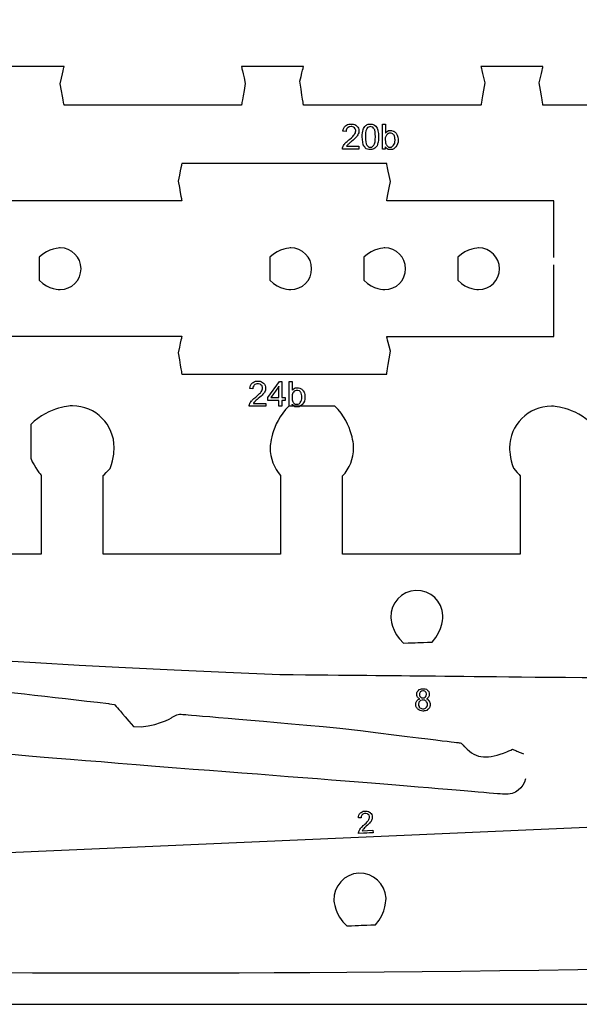
# Model space of a CAD drawing. Extents: x 0 to 8.3, y 0 to 11.3.
# Drawn here: x 7.1 to 7.5, y 10 to 10.6 of the extents above; entities that cross this region are included whole.
import ezdxf

# ---------------------------------------------------------------- set-up
doc = ezdxf.new("R2010")
doc.units = 0
doc.layers.add('layer_1', color=7, linetype='CONTINUOUS')

msp = doc.modelspace()

# ---------------------------------------------------------------- linework, layer by layer
at = {"layer": 'layer_1', "color": 1}
for points in [[(6.26513, 10.00752), (8.267495, 10.00752), (8.267495, 11.255371), (6.26513, 11.255371), (6.26513, 10.00752), (6.26513, 10.00752)], [(7.165589, 10.519715)], [(7.268436, 10.519869)], [(7.298749, 10.521099)], [(7.401598, 10.520119)], [(7.431901, 10.520119)], [(7.231083, 10.46556)], [(7.349184, 10.465252)], [(7.201634, 10.454482)], [(7.177101, 10.416756)], [(7.305359, 10.416756)], [(7.357595, 10.416756)], [(7.409831, 10.416756)], [(7.156664, 10.379208)], [(7.349184, 10.37097)], [(7.231083, 10.370047)], [(7.154956, 10.301883)], [(7.288108, 10.301787)], [(7.154922, 10.257881)], [(7.32256, 10.257882)], [(7.363368, 10.237769)], [(7.331587, 10.080453)]]:
    msp.add_lwpolyline(points, close=True, dxfattribs=at)
for points in [[(7.167678, 10.529249), (7.133198, 10.529249)], [(7.300839, 10.529249), (7.266347, 10.529249)], [(7.433991, 10.529249), (7.399508, 10.529249)], [(7.266347, 10.507813), (7.167678, 10.507813)], [(7.399508, 10.507813), (7.300839, 10.507813)], [(7.530592, 10.507813), (7.433991, 10.507813)], [(7.347095, 10.475376), (7.233172, 10.475376)], [(7.233172, 10.454482), (7.223579, 10.454482)], [(7.439948, 10.454482), (7.347095, 10.454482)], [(7.439948, 10.422957), (7.439948, 10.454482)], [(7.233172, 10.358136), (7.347095, 10.358136)], [(7.421262, 10.301691), (7.42123, 10.257965)], [(7.288076, 10.257882), (7.189407, 10.257882)], [(7.005056, 10.086188), (7.805613, 10.121276)]]:
    msp.add_lwpolyline(points, dxfattribs=at)
at = {"layer": 'layer_1', "color": 7}
for points in [[(7.344739, 10.497212)], [(7.288805, 10.354125)], [(7.292885, 10.354125)], [(7.281058, 10.343543)], [(7.290689, 10.343543)], [(7.287097, 10.340223)], [(7.365584, 10.177487)]]:
    msp.add_lwpolyline(points, close=True, dxfattribs=at)
for points in [[(7.346448, 10.497212), (7.346448, 10.492251)], [(7.335242, 10.492446), (7.335242, 10.490164)], [(7.333951, 10.485673), (7.333495, 10.490171)], [(7.346312, 10.489649), (7.346312, 10.488423)], [(7.324822, 10.484941), (7.331647, 10.484941), (7.331647, 10.484941)], [(7.331647, 10.484941), (7.331647, 10.48331)], [(7.346332, 10.48331), (7.344739, 10.48331)], [(7.346332, 10.484579), (7.346332, 10.48331), (7.346332, 10.48331)], [(7.281058, 10.345116), (7.287408, 10.354125)], [(7.294594, 10.354125), (7.294594, 10.349164)], [(7.287097, 10.345116), (7.287097, 10.351371)], [(7.282738, 10.345116), (7.282738, 10.345116), (7.287097, 10.345116)], [(7.287097, 10.340223), (7.287097, 10.343543)], [(7.288805, 10.345116), (7.290689, 10.345116)], [(7.288805, 10.343543), (7.288805, 10.340223)], [(7.294458, 10.346562), (7.294458, 10.345336)], [(7.272969, 10.341854), (7.279793, 10.341854), (7.279793, 10.341854)], [(7.279793, 10.341854), (7.279793, 10.340223)], [(7.294478, 10.340223), (7.292885, 10.340223)], [(7.294478, 10.341492), (7.294478, 10.340223), (7.294478, 10.340223)], [(7.365287, 10.180532), (7.365287, 10.180023)], [(7.365024, 10.175678), (7.364795, 10.174402)], [(7.333475, 10.104101), (7.339431, 10.104367), (7.339431, 10.104367)], [(7.339431, 10.104367), (7.339496, 10.102934)]]:
    msp.add_lwpolyline(points, dxfattribs=at)
at = {"layer": 'layer_1', "color": 1}
for points in [[(7.165589, 10.519715), (7.167678, 10.529249), (7.167678, 10.529249), (7.167678, 10.529249)], [(7.266347, 10.529249), (7.266347, 10.529249), (7.266347, 10.529249), (7.268436, 10.519869)], [(7.298749, 10.521099), (7.300839, 10.529249), (7.300839, 10.529249), (7.300839, 10.529249)], [(7.399508, 10.529249), (7.399508, 10.529249), (7.399508, 10.529249), (7.401598, 10.520119)], [(7.431901, 10.520119), (7.433991, 10.529249), (7.433991, 10.529249), (7.433991, 10.529249)], [(7.167678, 10.507813), (7.167678, 10.507813), (7.167678, 10.507813), (7.165589, 10.519715)], [(7.268436, 10.519869), (7.266347, 10.507813), (7.266347, 10.507813), (7.266347, 10.507813)], [(7.300839, 10.507813), (7.300839, 10.507813), (7.300839, 10.507813), (7.298749, 10.521099)], [(7.401598, 10.520119), (7.399508, 10.507813), (7.399508, 10.507813), (7.399508, 10.507813)], [(7.433991, 10.507813), (7.433991, 10.507813), (7.433991, 10.507813), (7.431901, 10.520119)], [(7.233172, 10.475376), (7.233172, 10.475376), (7.233172, 10.475376), (7.231083, 10.46556)], [(7.349184, 10.465252), (7.347095, 10.475376), (7.347095, 10.475376), (7.347095, 10.475376)], [(7.231083, 10.46556), (7.233172, 10.454482), (7.233172, 10.454482), (7.233172, 10.454482)], [(7.347095, 10.454482), (7.347095, 10.454482), (7.347095, 10.454482), (7.349184, 10.465252)], [(7.201634, 10.454482), (7.058769, 10.454482), (7.058769, 10.454482), (7.058769, 10.454482)], [(7.223579, 10.454482), (7.223579, 10.454482), (7.223579, 10.454482), (7.201634, 10.454482)], [(7.165493, 10.428364), (7.165493, 10.428364), (7.159082, 10.428364), (7.153885, 10.423167)], [(7.177101, 10.416756), (7.177101, 10.423167), (7.171904, 10.428364), (7.165493, 10.428364)], [(7.293751, 10.428364), (7.293751, 10.428364), (7.28734, 10.428364), (7.282143, 10.423167)], [(7.305359, 10.416756), (7.305359, 10.423167), (7.300162, 10.428364), (7.293751, 10.428364)], [(7.345987, 10.428364), (7.345987, 10.428364), (7.339576, 10.428364), (7.334379, 10.423167)], [(7.357595, 10.416756), (7.357595, 10.423167), (7.352398, 10.428364), (7.345987, 10.428364)], [(7.398223, 10.428364), (7.398223, 10.428364), (7.391812, 10.428364), (7.386615, 10.423167)], [(7.409831, 10.416756), (7.409831, 10.423167), (7.404634, 10.428364), (7.398223, 10.428364)], [(7.153885, 10.423167), (7.153885, 10.416756), (7.153885, 10.416756), (7.153885, 10.410346)], [(7.282143, 10.423167), (7.282143, 10.416756), (7.282143, 10.416756), (7.282143, 10.410346)], [(7.334379, 10.423167), (7.334379, 10.416756), (7.334379, 10.416756), (7.334379, 10.410346)], [(7.386615, 10.423167), (7.386615, 10.416756), (7.386615, 10.416756), (7.386615, 10.410346)], [(7.165493, 10.405148), (7.171904, 10.405148), (7.177101, 10.410346), (7.177101, 10.416756)], [(7.293751, 10.405148), (7.300162, 10.405148), (7.305359, 10.410346), (7.305359, 10.416756)], [(7.345987, 10.405148), (7.352398, 10.405148), (7.357595, 10.410346), (7.357595, 10.416756)], [(7.398223, 10.405148), (7.404634, 10.405148), (7.409831, 10.410346), (7.409831, 10.416756)], [(7.439948, 10.379031), (7.439948, 10.379031), (7.439948, 10.379031), (7.439948, 10.418892)], [(7.153885, 10.410346), (7.159082, 10.405148), (7.165493, 10.405148), (7.165493, 10.405148)], [(7.282143, 10.410346), (7.28734, 10.405148), (7.293751, 10.405148), (7.293751, 10.405148)], [(7.334379, 10.410346), (7.339576, 10.405148), (7.345987, 10.405148), (7.345987, 10.405148)], [(7.386615, 10.410346), (7.391812, 10.405148), (7.398223, 10.405148), (7.398223, 10.405148)], [(7.058769, 10.379208), (7.058769, 10.379208), (7.058769, 10.379208), (7.156664, 10.379208)], [(7.156664, 10.379208), (7.184787, 10.379208), (7.184787, 10.379208), (7.184787, 10.379208)], [(7.184787, 10.379208), (7.200893, 10.379208), (7.22067, 10.379203), (7.233172, 10.379195)], [(7.233172, 10.379195), (7.233172, 10.379195), (7.233172, 10.379195), (7.231083, 10.370047)], [(7.349184, 10.37097), (7.347095, 10.379069), (7.347095, 10.379069), (7.347095, 10.379069)], [(7.347095, 10.379069), (7.372324, 10.379046), (7.39738, 10.379031), (7.439948, 10.379031)], [(7.347095, 10.358136), (7.347095, 10.358136), (7.347095, 10.358136), (7.349184, 10.37097)], [(7.231083, 10.370047), (7.233172, 10.358136), (7.233172, 10.358136), (7.233172, 10.358136)], [(7.172349, 10.340491), (7.172349, 10.340491), (7.15953, 10.3405), (7.149126, 10.330112)], [(7.195548, 10.317259), (7.195558, 10.330078), (7.185169, 10.340481), (7.172349, 10.340491)], [(7.292684, 10.340405), (7.28228, 10.330015), (7.282271, 10.317196), (7.282271, 10.317196)], [(7.318322, 10.340384), (7.305503, 10.340395), (7.305503, 10.340395), (7.292684, 10.340405)], [(7.328703, 10.317162), (7.328703, 10.317162), (7.328713, 10.329982), (7.318322, 10.340384)], [(7.438658, 10.340298), (7.425838, 10.340308), (7.415435, 10.329919), (7.415426, 10.3171)], [(7.461866, 10.329886), (7.451478, 10.340288), (7.438658, 10.340298), (7.438658, 10.340298)], [(7.149126, 10.330112), (7.149117, 10.317293), (7.149117, 10.317293), (7.149112, 10.311381)], [(7.193228, 10.30571), (7.195544, 10.311214), (7.195548, 10.317259), (7.195548, 10.317259)], [(7.282271, 10.317196), (7.282267, 10.311284), (7.284474, 10.305889), (7.288111, 10.301786)], [(7.322592, 10.301484), (7.326382, 10.305614), (7.328698, 10.311117), (7.328703, 10.317162)], [(7.415426, 10.3171), (7.415426, 10.3171), (7.41542, 10.311188), (7.417629, 10.305792)], [(7.149112, 10.311381), (7.15132, 10.305985), (7.154956, 10.301883), (7.154956, 10.301883)], [(7.189437, 10.301581), (7.189437, 10.301581), (7.189437, 10.301581), (7.193228, 10.30571)], [(7.417629, 10.305792), (7.421264, 10.301691), (7.421264, 10.301691), (7.421264, 10.301691)], [(7.154954, 10.301884), (7.154954, 10.301884), (7.154954, 10.301884), (7.154922, 10.257881)], [(7.189407, 10.257882), (7.189407, 10.257882), (7.189407, 10.257882), (7.189437, 10.301581)], [(7.288108, 10.301787), (7.288076, 10.257882), (7.288076, 10.257882), (7.288076, 10.257882)], [(7.288111, 10.301786), (7.288111, 10.301786), (7.288111, 10.301786), (7.288108, 10.301787)], [(7.32256, 10.257882), (7.322592, 10.301484), (7.322592, 10.301484), (7.322592, 10.301484)], [(7.421264, 10.301691), (7.421262, 10.301691), (7.421262, 10.301691), (7.421262, 10.301691)], [(7.154922, 10.257881), (7.037707, 10.257882), (7.037707, 10.257882), (7.037707, 10.257882)], [(7.42123, 10.257965), (7.42123, 10.257965), (7.42123, 10.257965), (7.32256, 10.257882)], [(7.363368, 10.237769), (7.35536, 10.237489), (7.349093, 10.230769), (7.349372, 10.222761)], [(7.378377, 10.223774), (7.378098, 10.231782), (7.371375, 10.238049), (7.363368, 10.237769)], [(6.895302, 10.226666), (6.895302, 10.226666), (6.957644, 10.203794), (7.287724, 10.19106)], [(7.349372, 10.222761), (7.349372, 10.222761), (7.349652, 10.214752), (7.356373, 10.208484)], [(7.372389, 10.209043), (7.378656, 10.215765), (7.378377, 10.223774), (7.378377, 10.223774)], [(7.356373, 10.208484), (7.36438, 10.208764), (7.36438, 10.208764), (7.372389, 10.209043)], [(7.033083, 10.192068), (7.073474, 10.187974), (7.127012, 10.182499), (7.192421, 10.17484)], [(7.287724, 10.19106), (7.367873, 10.190249), (7.367873, 10.190249), (7.499387, 10.188921)], [(7.192421, 10.17484), (7.192421, 10.17484), (7.196207, 10.174397), (7.195908, 10.174154)], [(7.195908, 10.174154), (7.198327, 10.171345), (7.198327, 10.171345), (7.206355, 10.162023)], [(7.227778, 10.167189), (7.230878, 10.169061), (7.231279, 10.169015), (7.235015, 10.168718)], [(7.235015, 10.168718), (7.235015, 10.168718), (7.270137, 10.16592), (7.321075, 10.161209)], [(7.206355, 10.162023), (7.217718, 10.161115), (7.227778, 10.167189), (7.227778, 10.167189)], [(7.321075, 10.161209), (7.38564, 10.153251), (7.38564, 10.153251), (7.388554, 10.152893)], [(7.230107, 10.138916), (7.103538, 10.149265), (7.103538, 10.149265), (7.085527, 10.151107)], [(7.388554, 10.152893), (7.388612, 10.152809), (7.390564, 10.15071), (7.390564, 10.15071)], [(7.390564, 10.15071), (7.397271, 10.143491), (7.403557, 10.144054), (7.413904, 10.147998)], [(7.413904, 10.147998), (7.413904, 10.147998), (7.415971, 10.148786), (7.416973, 10.149406)], [(7.416973, 10.149406), (7.419169, 10.148528), (7.419169, 10.148528), (7.423181, 10.146922)], [(7.412376, 10.124362), (7.412376, 10.124362), (7.329506, 10.131523), (7.230107, 10.138916)], [(7.424339, 10.133048), (7.422873, 10.127973), (7.418927, 10.123796), (7.412376, 10.124362)], [(7.331587, 10.080453), (7.323583, 10.080096), (7.31738, 10.073315), (7.317738, 10.065311)], [(7.346729, 10.066605), (7.346371, 10.074608), (7.33959, 10.08081), (7.331587, 10.080453)], [(7.317738, 10.065311), (7.317738, 10.065311), (7.318095, 10.057307), (7.324876, 10.051105)], [(7.340885, 10.05182), (7.347086, 10.0586), (7.346729, 10.066605), (7.346729, 10.066605)], [(7.324876, 10.051105), (7.332881, 10.051462), (7.332881, 10.051462), (7.340885, 10.05182)], [(7.600202, 10.030932), (7.390691, 10.022293), (7.086952, 10.025286), (7.086952, 10.025286)]]:
    msp.add_open_spline(points, degree=3, dxfattribs=at)
at = {"layer": 'layer_1', "color": 7}
for points in [[(7.322774, 10.493251), (7.322894, 10.494558), (7.323347, 10.495555), (7.32413, 10.496242)], [(7.32413, 10.496242), (7.32413, 10.496242), (7.324916, 10.496928), (7.325968, 10.497271)], [(7.325968, 10.497271), (7.327291, 10.497271), (7.327291, 10.497271), (7.328624, 10.497271)], [(7.328624, 10.497271), (7.329683, 10.496901), (7.33046, 10.49616), (7.33046, 10.49616)], [(7.334841, 10.495921), (7.335507, 10.496461), (7.335507, 10.496461), (7.336171, 10.497002)], [(7.336171, 10.497002), (7.337009, 10.497271), (7.338019, 10.497271), (7.338019, 10.497271)], [(7.338019, 10.497271), (7.338763, 10.497271), (7.339416, 10.497121), (7.339983, 10.496821)], [(7.339983, 10.496821), (7.339983, 10.496821), (7.340546, 10.49652), (7.341012, 10.496086)], [(7.344739, 10.48331), (7.344739, 10.48331), (7.344739, 10.48331), (7.344739, 10.497212)], [(7.344739, 10.497212), (7.346448, 10.497212), (7.346448, 10.497212), (7.346448, 10.497212)], [(7.324522, 10.493077), (7.322774, 10.493251), (7.322774, 10.493251), (7.322774, 10.493251)], [(7.324528, 10.493947), (7.324522, 10.493077), (7.324522, 10.493077), (7.324522, 10.493077)], [(7.325272, 10.495115), (7.325272, 10.495115), (7.324777, 10.494627), (7.324528, 10.493947)], [(7.327252, 10.495853), (7.326428, 10.495853), (7.325767, 10.495607), (7.325272, 10.495115)], [(7.328667, 10.49562), (7.328032, 10.495853), (7.327252, 10.495853), (7.327252, 10.495853)], [(7.327518, 10.489682), (7.32854, 10.490663), (7.329074, 10.491387), (7.329074, 10.491387)], [(7.329637, 10.494691), (7.329152, 10.495157), (7.329152, 10.495157), (7.328667, 10.49562)], [(7.329074, 10.491387), (7.329612, 10.492112), (7.32988, 10.492798), (7.32988, 10.493445)], [(7.32988, 10.493445), (7.32988, 10.493445), (7.32988, 10.494122), (7.329637, 10.494691)], [(7.331058, 10.491226), (7.33068, 10.490659), (7.330152, 10.490064), (7.330152, 10.490064)], [(7.33046, 10.49616), (7.331239, 10.49542), (7.331627, 10.4945), (7.331627, 10.493407)], [(7.331514, 10.492303), (7.331284, 10.491766), (7.331284, 10.491766), (7.331058, 10.491226)], [(7.331627, 10.493407), (7.331627, 10.493407), (7.331627, 10.49285), (7.331514, 10.492303)], [(7.333495, 10.490171), (7.333495, 10.491811), (7.333663, 10.493138), (7.334, 10.494141)], [(7.334, 10.494141), (7.334, 10.494141), (7.334339, 10.495147), (7.334841, 10.495921)], [(7.336119, 10.494856), (7.336119, 10.494856), (7.335534, 10.494012), (7.335242, 10.492446)], [(7.337999, 10.495853), (7.337216, 10.495853), (7.336588, 10.495519), (7.336119, 10.494856)], [(7.339465, 10.495478), (7.338798, 10.495853), (7.337999, 10.495853), (7.337999, 10.495853)], [(7.34053, 10.493973), (7.339996, 10.494724), (7.339996, 10.494724), (7.339465, 10.495478)], [(7.340795, 10.490164), (7.340795, 10.490164), (7.340795, 10.492452), (7.34053, 10.493973)], [(7.341012, 10.496086), (7.341374, 10.495519), (7.341374, 10.495519), (7.341737, 10.494957)], [(7.341737, 10.494957), (7.342021, 10.494268), (7.342228, 10.493455), (7.342228, 10.493455)], [(7.342228, 10.493455), (7.342439, 10.492643), (7.342542, 10.491546), (7.342542, 10.490171)], [(7.347127, 10.491232), (7.347127, 10.491232), (7.346584, 10.490585), (7.346312, 10.489649)], [(7.346448, 10.492251), (7.346448, 10.492251), (7.34717, 10.493151), (7.348089, 10.493601)], [(7.34906, 10.492203), (7.348312, 10.492203), (7.347668, 10.491879), (7.347127, 10.491232)], [(7.348089, 10.493601), (7.349208, 10.493601), (7.349208, 10.493601), (7.349826, 10.493601)], [(7.350428, 10.491889), (7.349797, 10.492203), (7.34906, 10.492203), (7.34906, 10.492203)], [(7.349826, 10.493601), (7.350415, 10.493478), (7.350969, 10.493229), (7.350969, 10.493229)], [(7.35147, 10.49064), (7.350949, 10.491265), (7.350949, 10.491265), (7.350428, 10.491889)], [(7.350969, 10.493229), (7.351522, 10.49298), (7.351975, 10.492627), (7.352334, 10.492177)], [(7.352334, 10.492177), (7.352334, 10.492177), (7.35269, 10.491724), (7.352972, 10.49118)], [(7.352972, 10.49118), (7.353172, 10.490543), (7.353172, 10.490543), (7.353376, 10.489908)], [(7.322645, 10.484498), (7.322881, 10.485122), (7.323259, 10.48574), (7.32378, 10.486346)], [(7.32378, 10.486346), (7.32378, 10.486346), (7.324301, 10.486951), (7.325046, 10.48765)], [(7.325253, 10.485559), (7.325013, 10.485252), (7.324822, 10.484941), (7.324822, 10.484941)], [(7.325046, 10.48765), (7.326013, 10.488443), (7.326013, 10.488443), (7.327518, 10.489682)], [(7.325835, 10.486174), (7.325544, 10.485867), (7.325544, 10.485867), (7.325253, 10.485559)], [(7.327521, 10.487617), (7.327521, 10.487617), (7.326496, 10.486757), (7.325835, 10.486174)], [(7.330152, 10.490064), (7.329622, 10.489472), (7.328745, 10.488653), (7.327521, 10.487617)], [(7.33563, 10.483553), (7.334867, 10.484508), (7.334867, 10.484508), (7.333951, 10.485673)], [(7.335242, 10.490164), (7.335242, 10.487876), (7.335507, 10.486356), (7.336041, 10.485605)], [(7.336041, 10.485605), (7.336041, 10.485605), (7.336575, 10.484851), (7.337235, 10.484475)], [(7.338802, 10.484475), (7.339462, 10.484854), (7.339996, 10.485608), (7.339996, 10.485608)], [(7.339996, 10.485608), (7.34053, 10.486365), (7.340795, 10.487883), (7.340795, 10.490164)], [(7.342374, 10.487219), (7.342041, 10.486216), (7.342041, 10.486216), (7.341708, 10.48521)], [(7.342542, 10.490171), (7.342542, 10.490171), (7.342542, 10.48854), (7.342374, 10.487219)], [(7.346312, 10.488423), (7.346312, 10.487219), (7.346477, 10.486349), (7.346804, 10.485812)], [(7.346804, 10.485812), (7.346804, 10.485812), (7.347341, 10.484935), (7.348066, 10.484495)], [(7.349729, 10.484495), (7.350373, 10.484818), (7.350913, 10.485465), (7.350913, 10.485465)], [(7.350913, 10.485465), (7.351457, 10.486112), (7.351729, 10.487077), (7.351729, 10.488359)], [(7.351729, 10.488359), (7.351729, 10.488359), (7.351729, 10.489672), (7.35147, 10.49064)], [(7.353476, 10.488501), (7.353476, 10.486779), (7.353049, 10.485446), (7.352198, 10.484508)], [(7.353376, 10.489908), (7.353476, 10.489226), (7.353476, 10.488501), (7.353476, 10.488501)], [(7.322431, 10.483721), (7.322499, 10.484116), (7.322645, 10.484498), (7.322645, 10.484498)], [(7.322444, 10.48331), (7.322444, 10.48331), (7.322444, 10.48331), (7.322431, 10.483721)], [(7.331647, 10.48331), (7.331647, 10.48331), (7.331647, 10.48331), (7.322444, 10.48331)], [(7.338019, 10.483078), (7.338019, 10.483078), (7.336682, 10.483078), (7.33563, 10.483553)], [(7.337235, 10.484475), (7.338019, 10.484475), (7.338019, 10.484475), (7.338802, 10.484475)], [(7.340539, 10.483893), (7.339876, 10.483349), (7.339034, 10.483078), (7.338019, 10.483078)], [(7.341708, 10.48521), (7.341206, 10.484436), (7.340539, 10.483893), (7.340539, 10.483893)], [(7.34794, 10.483097), (7.347008, 10.483592), (7.346332, 10.484579), (7.346332, 10.484579)], [(7.350321, 10.483097), (7.349128, 10.483097), (7.349128, 10.483097), (7.34794, 10.483097)], [(7.348066, 10.484495), (7.348982, 10.484495), (7.348982, 10.484495), (7.349729, 10.484495)], [(7.352198, 10.484508), (7.352198, 10.484508), (7.351344, 10.483566), (7.350321, 10.483097)], [(7.272276, 10.353154), (7.272276, 10.353154), (7.273063, 10.35384), (7.274114, 10.354183)], [(7.274114, 10.354183), (7.275438, 10.354183), (7.275438, 10.354183), (7.276771, 10.354183)], [(7.276771, 10.354183), (7.277829, 10.353814), (7.278606, 10.353073), (7.278606, 10.353073)], [(7.287408, 10.354125), (7.287408, 10.354125), (7.287408, 10.354125), (7.288805, 10.354125)], [(7.288805, 10.354125), (7.288805, 10.345116), (7.288805, 10.345116), (7.288805, 10.345116)], [(7.292885, 10.340223), (7.292885, 10.340223), (7.292885, 10.340223), (7.292885, 10.354125)], [(7.292885, 10.354125), (7.294594, 10.354125), (7.294594, 10.354125), (7.294594, 10.354125)], [(7.27092, 10.350164), (7.27104, 10.351471), (7.271493, 10.352468), (7.272276, 10.353154)], [(7.272668, 10.349989), (7.27092, 10.350164), (7.27092, 10.350164), (7.27092, 10.350164)], [(7.272674, 10.35086), (7.272668, 10.349989), (7.272668, 10.349989), (7.272668, 10.349989)], [(7.273418, 10.352028), (7.273418, 10.352028), (7.272923, 10.35154), (7.272674, 10.35086)], [(7.275399, 10.352766), (7.274574, 10.352766), (7.273913, 10.35252), (7.273418, 10.352028)], [(7.276813, 10.352533), (7.276179, 10.352766), (7.275399, 10.352766), (7.275399, 10.352766)], [(7.275665, 10.346595), (7.276687, 10.347575), (7.277221, 10.3483), (7.277221, 10.3483)], [(7.277784, 10.351604), (7.277298, 10.35207), (7.277298, 10.35207), (7.276813, 10.352533)], [(7.277221, 10.3483), (7.277758, 10.349025), (7.278027, 10.349711), (7.278027, 10.350358)], [(7.278027, 10.350358), (7.278027, 10.350358), (7.278027, 10.351035), (7.277784, 10.351604)], [(7.278606, 10.353073), (7.279385, 10.352332), (7.279774, 10.351413), (7.279774, 10.35032)], [(7.279661, 10.349216), (7.279431, 10.348679), (7.279431, 10.348679), (7.279204, 10.348138)], [(7.279774, 10.35032), (7.279774, 10.35032), (7.279774, 10.349763), (7.279661, 10.349216)], [(7.287097, 10.351371), (7.287097, 10.351371), (7.287097, 10.351371), (7.282738, 10.345116)], [(7.294594, 10.349164), (7.294594, 10.349164), (7.295316, 10.350064), (7.296235, 10.350513)], [(7.297206, 10.349115), (7.296458, 10.349115), (7.295814, 10.348792), (7.295274, 10.348145)], [(7.296235, 10.350513), (7.297354, 10.350513), (7.297354, 10.350513), (7.297973, 10.350513)], [(7.298574, 10.348802), (7.297944, 10.349115), (7.297206, 10.349115), (7.297206, 10.349115)], [(7.297973, 10.350513), (7.298562, 10.35039), (7.299115, 10.350141), (7.299115, 10.350141)], [(7.299616, 10.347553), (7.299096, 10.348177), (7.299096, 10.348177), (7.298574, 10.348802)], [(7.299115, 10.350141), (7.299669, 10.349892), (7.300121, 10.34954), (7.30048, 10.34909)], [(7.30048, 10.34909), (7.30048, 10.34909), (7.300836, 10.348636), (7.301118, 10.348093)], [(7.270791, 10.34141), (7.271027, 10.342035), (7.271406, 10.342653), (7.271927, 10.343258)], [(7.271927, 10.343258), (7.271927, 10.343258), (7.272447, 10.343863), (7.273192, 10.344563)], [(7.273192, 10.344563), (7.27416, 10.345355), (7.27416, 10.345355), (7.275665, 10.346595)], [(7.273981, 10.343087), (7.27369, 10.34278), (7.27369, 10.34278), (7.273399, 10.342472)], [(7.275667, 10.34453), (7.275667, 10.34453), (7.274642, 10.343669), (7.273981, 10.343087)], [(7.278298, 10.346976), (7.277768, 10.346384), (7.276891, 10.345566), (7.275667, 10.34453)], [(7.279204, 10.348138), (7.278826, 10.347572), (7.278298, 10.346976), (7.278298, 10.346976)], [(7.281058, 10.343543), (7.281058, 10.345116), (7.281058, 10.345116), (7.281058, 10.345116)], [(7.287097, 10.343543), (7.287097, 10.343543), (7.287097, 10.343543), (7.281058, 10.343543)], [(7.290689, 10.343543), (7.288805, 10.343543), (7.288805, 10.343543), (7.288805, 10.343543)], [(7.290689, 10.345116), (7.290689, 10.345116), (7.290689, 10.345116), (7.290689, 10.343543)], [(7.295274, 10.348145), (7.295274, 10.348145), (7.29473, 10.347498), (7.294458, 10.346562)], [(7.294458, 10.345336), (7.294458, 10.344132), (7.294623, 10.343261), (7.29495, 10.342724)], [(7.29906, 10.342378), (7.299604, 10.343025), (7.299876, 10.34399), (7.299876, 10.345271)], [(7.299876, 10.345271), (7.299876, 10.345271), (7.299876, 10.346585), (7.299616, 10.347553)], [(7.301623, 10.345413), (7.301623, 10.343692), (7.301196, 10.342359), (7.300345, 10.34142)], [(7.301118, 10.348093), (7.301319, 10.347455), (7.301319, 10.347455), (7.301522, 10.346821)], [(7.301522, 10.346821), (7.301623, 10.346138), (7.301623, 10.345413), (7.301623, 10.345413)], [(7.270577, 10.340634), (7.270645, 10.341029), (7.270791, 10.34141), (7.270791, 10.34141)], [(7.27059, 10.340223), (7.27059, 10.340223), (7.27059, 10.340223), (7.270577, 10.340634)], [(7.279793, 10.340223), (7.279793, 10.340223), (7.279793, 10.340223), (7.27059, 10.340223)], [(7.273399, 10.342472), (7.27316, 10.342164), (7.272969, 10.341854), (7.272969, 10.341854)], [(7.288805, 10.340223), (7.288805, 10.340223), (7.288805, 10.340223), (7.287097, 10.340223)], [(7.296086, 10.340009), (7.295154, 10.340504), (7.294478, 10.341492), (7.294478, 10.341492)], [(7.29495, 10.342724), (7.29495, 10.342724), (7.295487, 10.341848), (7.296212, 10.341408)], [(7.298468, 10.340009), (7.297274, 10.340009), (7.297274, 10.340009), (7.296086, 10.340009)], [(7.296212, 10.341408), (7.297128, 10.341408), (7.297128, 10.341408), (7.297876, 10.341408)], [(7.297876, 10.341408), (7.298519, 10.341731), (7.29906, 10.342378), (7.29906, 10.342378)], [(7.300345, 10.34142), (7.300345, 10.34142), (7.29949, 10.340478), (7.298468, 10.340009)], [(7.363759, 10.180855), (7.364076, 10.181596), (7.36471, 10.182199), (7.36471, 10.182199)], [(7.363759, 10.179383), (7.363759, 10.179969), (7.363759, 10.179969), (7.363759, 10.180855)], [(7.364206, 10.178458), (7.364206, 10.178458), (7.363909, 10.178879), (7.363759, 10.179383)], [(7.36471, 10.182199), (7.365347, 10.182802), (7.36619, 10.183105), (7.367246, 10.183105)], [(7.365845, 10.181333), (7.365845, 10.181333), (7.365474, 10.180968), (7.365287, 10.180532)], [(7.365287, 10.180023), (7.365287, 10.179445), (7.365471, 10.178976), (7.365836, 10.178611)], [(7.365836, 10.178611), (7.365836, 10.178611), (7.366204, 10.178246), (7.366685, 10.178062)], [(7.367265, 10.181882), (7.366691, 10.181882), (7.366218, 10.181698), (7.365845, 10.181333)], [(7.367246, 10.183105), (7.367246, 10.183105), (7.368304, 10.183105), (7.369159, 10.182796)], [(7.368307, 10.181695), (7.367834, 10.181882), (7.367265, 10.181882), (7.367265, 10.181882)], [(7.367863, 10.178062), (7.368332, 10.178243), (7.368697, 10.178605), (7.368697, 10.178605)], [(7.369057, 10.180948), (7.36868, 10.181322), (7.36868, 10.181322), (7.368307, 10.181695)], [(7.368697, 10.178605), (7.369062, 10.178967), (7.369243, 10.179412), (7.369243, 10.179938)], [(7.369243, 10.179938), (7.369243, 10.179938), (7.369243, 10.180487), (7.369057, 10.180948)], [(7.369159, 10.182796), (7.369804, 10.182179), (7.369804, 10.182179), (7.37045, 10.181563)], [(7.370772, 10.179926), (7.370772, 10.179363), (7.370625, 10.178871), (7.370331, 10.178455)], [(7.37045, 10.181563), (7.370772, 10.180813), (7.370772, 10.179926), (7.370772, 10.179926)], [(7.363267, 10.175203), (7.363467, 10.175865), (7.363869, 10.176398), (7.363869, 10.176398)], [(7.363267, 10.173352), (7.363267, 10.174413), (7.363267, 10.174413), (7.363267, 10.175203)], [(7.364367, 10.171756), (7.364367, 10.171756), (7.363635, 10.172466), (7.363267, 10.173352)], [(7.363869, 10.176398), (7.364271, 10.176932), (7.364843, 10.177294), (7.365584, 10.177487)], [(7.365584, 10.177487), (7.364964, 10.177713), (7.364506, 10.178039), (7.364206, 10.178458)], [(7.364795, 10.174402), (7.364795, 10.173974), (7.364893, 10.173564), (7.365092, 10.173165)], [(7.365941, 10.176607), (7.365483, 10.176143), (7.365483, 10.176143), (7.365024, 10.175678)], [(7.365092, 10.173165), (7.365092, 10.173165), (7.36529, 10.172769), (7.36559, 10.172461)], [(7.367228, 10.176839), (7.367228, 10.176839), (7.366521, 10.176839), (7.365941, 10.176607)], [(7.366685, 10.178062), (7.367282, 10.178062), (7.367282, 10.178062), (7.367863, 10.178062)], [(7.369026, 10.176134), (7.36855, 10.176604), (7.36795, 10.176839), (7.367228, 10.176839)], [(7.369589, 10.177713), (7.368986, 10.177487), (7.368986, 10.177487), (7.36973, 10.177244)], [(7.369736, 10.17507), (7.369498, 10.175665), (7.369026, 10.176134), (7.369026, 10.176134)], [(7.369046, 10.172602), (7.369046, 10.172602), (7.369507, 10.17306), (7.369736, 10.173644)], [(7.370331, 10.178455), (7.370331, 10.178455), (7.370036, 10.178036), (7.369589, 10.177713)], [(7.36973, 10.177244), (7.370294, 10.176853), (7.370682, 10.176309), (7.370682, 10.176309)], [(7.369736, 10.173644), (7.369736, 10.174351), (7.369736, 10.174351), (7.369736, 10.17507)], [(7.370682, 10.176309), (7.371069, 10.175769), (7.371264, 10.175124), (7.371264, 10.174371)], [(7.371264, 10.174371), (7.371264, 10.174371), (7.371264, 10.173332), (7.370896, 10.172461)], [(7.367265, 10.170692), (7.366068, 10.170692), (7.365103, 10.171045), (7.364367, 10.171756)], [(7.36559, 10.172461), (7.365992, 10.172243), (7.365992, 10.172243), (7.366391, 10.172025)], [(7.366391, 10.172025), (7.366821, 10.171914), (7.367277, 10.171914), (7.367277, 10.171914)], [(7.369427, 10.171045), (7.368463, 10.170692), (7.367265, 10.170692), (7.367265, 10.170692)], [(7.367277, 10.171914), (7.367996, 10.171914), (7.368584, 10.172143), (7.369046, 10.172602)], [(7.370896, 10.172461), (7.370163, 10.171753), (7.370163, 10.171753), (7.369427, 10.171045)], [(7.331361, 10.111268), (7.331415, 10.112418), (7.331772, 10.113306), (7.332429, 10.113937)], [(7.332429, 10.113937), (7.332429, 10.113937), (7.333087, 10.114566), (7.333995, 10.114908)], [(7.333477, 10.112997), (7.333477, 10.112997), (7.333063, 10.112548), (7.332872, 10.111942)], [(7.33517, 10.113722), (7.334452, 10.11369), (7.333887, 10.113449), (7.333477, 10.112997)], [(7.333995, 10.114908), (7.335149, 10.114959), (7.335149, 10.114959), (7.336314, 10.115011)], [(7.336409, 10.113573), (7.335849, 10.113752), (7.33517, 10.113722), (7.33517, 10.113722)], [(7.336314, 10.115011), (7.33725, 10.114726), (7.337957, 10.114112), (7.337957, 10.114112)], [(7.33729, 10.112799), (7.336851, 10.113187), (7.336851, 10.113187), (7.336409, 10.113573)], [(7.337551, 10.11172), (7.337551, 10.11172), (7.337525, 10.112311), (7.33729, 10.112799)], [(7.337957, 10.114112), (7.338668, 10.113495), (7.339043, 10.11271), (7.339085, 10.111754)], [(7.332901, 10.111181), (7.331361, 10.111268), (7.331361, 10.111268), (7.331361, 10.111268)], [(7.332872, 10.111942), (7.332901, 10.111181), (7.332901, 10.111181), (7.332901, 10.111181)], [(7.333556, 10.10647), (7.334373, 10.107204), (7.334373, 10.107204), (7.335645, 10.108346)], [(7.335645, 10.108346), (7.3365, 10.109242), (7.336936, 10.109896), (7.336936, 10.109896)], [(7.337926, 10.108782), (7.337488, 10.108241), (7.336754, 10.107495), (7.335723, 10.106542)], [(7.336936, 10.109896), (7.337371, 10.110548), (7.337576, 10.111157), (7.337551, 10.11172)], [(7.338672, 10.109829), (7.338364, 10.10932), (7.337926, 10.108782), (7.337926, 10.108782)], [(7.339029, 10.110786), (7.338849, 10.110308), (7.338849, 10.110308), (7.338672, 10.109829)], [(7.339085, 10.111754), (7.339085, 10.111754), (7.339107, 10.111268), (7.339029, 10.110786)], [(7.331442, 10.102934), (7.331483, 10.103282), (7.331595, 10.103618), (7.331595, 10.103618)], [(7.331468, 10.102575), (7.331468, 10.102575), (7.331468, 10.102575), (7.331442, 10.102934)], [(7.339496, 10.102934), (7.339496, 10.102934), (7.339496, 10.102934), (7.331468, 10.102575)], [(7.331595, 10.103618), (7.331774, 10.104176), (7.332078, 10.104727), (7.332504, 10.105279)], [(7.332504, 10.105279), (7.332504, 10.105279), (7.332933, 10.105828), (7.333556, 10.10647)], [(7.333827, 10.104658), (7.333629, 10.10438), (7.333475, 10.104101), (7.333475, 10.104101)], [(7.334311, 10.105215), (7.334069, 10.104935), (7.334069, 10.104935), (7.333827, 10.104658)], [(7.335723, 10.106542), (7.335723, 10.106542), (7.334863, 10.10575), (7.334311, 10.105215)]]:
    msp.add_open_spline(points, degree=3, dxfattribs=at)

doc.saveas('drawing.dxf')
